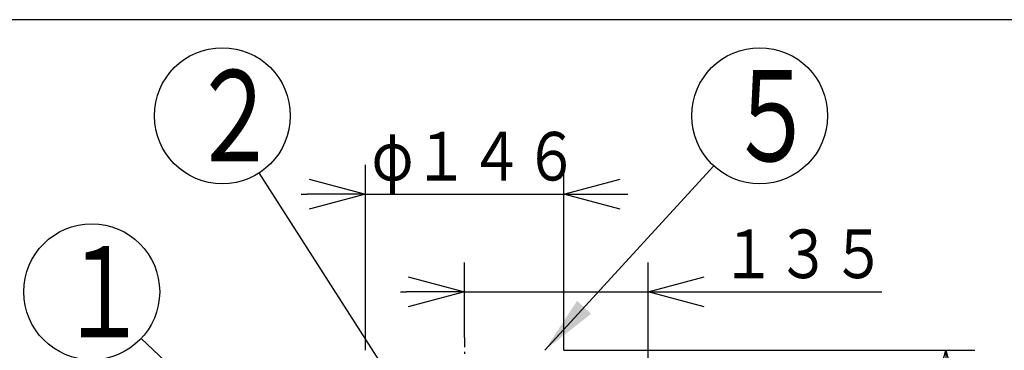
# Model space of a CAD drawing. Extents: x 15 to 287, y 11 to 200.
# Drawn here: x 142 to 193, y 183 to 200 of the extents above; entities that cross this region are included whole.
import ezdxf

# ---------------------------------------------------------------- set-up
doc = ezdxf.new("R2010")
doc.units = 0
doc.linetypes.add('DASHDOT', pattern=[1, 0.5, -0.25, 0, -0.25])
doc.layers.get('0').update_dxf_attribs({"linetype": 'CONTINUOUS'})
doc.layers.get('DEFPOINTS').update_dxf_attribs({"linetype": 'CONTINUOUS'})
for name, color, linetype in [('DD0', 4, 'CONTINUOUS'), ('M0', 3, 'CONTINUOUS'), ('M46', 3, 'CONTINUOUS')]:
    doc.layers.add(name, color=color, linetype=linetype)
doc.styles.get("Standard").update_dxf_attribs({"font": 'txt', "bigfont": 'BIGFONT'})
doc.dimstyles.new('LEADSTYL', dxfattribs={"dimtxt": 3.5, "dimasz": 3, "dimexe": 0.18, "dimexo": 0.0625, "dimgap": 1, "dimtad": 0, "dimtih": 1, "dimtoh": 1, "dimdec": 4, "dimzin": 0, "dimtxsty": 'STANDARD', "dimblk1": 'OPEN', "dimblk2": 'OPEN', "dimsah": 1, "dimcen": 0.09, "dimazin": 3, "dimtfac": 1, "dimtdec": 4, "dimtofl": 0, "dimtmove": 0, "dimatfit": 3, "dimtolj": 1, "dimtzin": 0})
doc.dimstyles.get("Standard").update_dxf_attribs({"dimtxt": 2.5, "dimasz": 3, "dimexe": 1.5, "dimexo": 0, "dimgap": 0.7, "dimtad": 3, "dimtih": 1, "dimtoh": 1, "dimtxsty": 'STANDARD', "dimblk1": 'OPEN', "dimblk2": 'OPEN', "dimsah": 1, "dimcen": 0.09, "dimazin": 3, "dimtfac": 1, "dimtdec": 4, "dimtofl": 0, "dimtmove": 0, "dimatfit": 3, "dimtolj": 1, "dimtzin": 0})

# ---------------------------------------------------------------- blocks, each defined once
blk = doc.blocks.new('_OPEN')
at = {"color": 0}
for p, q in [((-0.965926, 0.25882), (0, 0)), ((0, 0), (-1, 0)), ((0, 0), (-0.965926, -0.25882))]:
    blk.add_line(p, q, dxfattribs=at)
blk = doc.blocks.new('*D8')
at = {"layer": 'DD0'}
for p, q in [((165.260574, 183.339279), (165.260574, 187.184586)), ((174.710571, 178.432785), (174.710571, 187.184586)), ((161.960574, 185.684586), (162.260574, 185.684586)), ((165.260574, 185.684586), (174.710571, 185.684586)), ((177.710571, 185.684586), (186.751862, 185.684586))]:
    blk.add_line(p, q, dxfattribs=at)
at = {"layer": 'DEFPOINTS'}
for p in [(174.710571, 185.684586), (165.260574, 183.339279), (174.710571, 178.432785)]:
    blk.add_point(p, dxfattribs=at)
at = {"layer": 'DD0', "xscale": 3, "yscale": 3}
blk.add_blockref('_OPEN', (165.260574, 185.684586), dxfattribs=at)
at = {"layer": 'DD0', "xscale": 3, "yscale": 3, "rotation": 180}
blk.add_blockref('_OPEN', (174.710571, 185.684586), dxfattribs=at)
at = {"layer": 'DD0', "width": 0.833333}
blk.add_text('１３５', height=2.5, rotation=1800.000077, dxfattribs=at).set_placement((178.460188, 186.384583))
blk = doc.blocks.new('*D9')
at = {"layer": 'DD0'}
for p, q in [((160.150574, 182.674789), (160.150574, 192.207596)), ((170.370575, 182.674789), (170.370575, 192.207596)), ((156.850574, 190.707596), (157.150574, 190.707596)), ((160.150574, 190.707596), (170.370575, 190.707596)), ((173.370575, 190.707596), (173.670575, 190.707596))]:
    blk.add_line(p, q, dxfattribs=at)
at = {"layer": 'DEFPOINTS'}
for p in [(170.370575, 190.707596), (160.150574, 182.674789), (170.370575, 182.674789)]:
    blk.add_point(p, dxfattribs=at)
at = {"layer": 'DD0', "xscale": 3, "yscale": 3}
blk.add_blockref('_OPEN', (160.150574, 190.707596), dxfattribs=at)
at = {"layer": 'DD0', "xscale": 3, "yscale": 3, "rotation": 180}
blk.add_blockref('_OPEN', (170.370575, 190.707596), dxfattribs=at)
at = {"layer": 'DD0', "width": 0.833333}
blk.add_text('φ１４６', height=2.5, dxfattribs=at).set_placement((160.4689, 191.407593))
blk = doc.blocks.new('LEAD0')
at = {"layer": 'DD0'}
blk.add_circle((152.783096, 194.741791), 3.5, dxfattribs=at)
at = {"layer": 'DD0', "width": 0.721393}
blk.add_text('２', height=4.69, dxfattribs=at).set_placement((151.09143, 192.396791))
blk = doc.blocks.new('LEAD8')
at = {"layer": 'DD0'}
blk.add_circle((146.054352, 185.684586), 3.5, dxfattribs=at)
at = {"layer": 'DD0', "width": 0.721393}
blk.add_text('１', height=4.69, dxfattribs=at).set_placement((144.362685, 183.339586))
blk = doc.blocks.new('LEAD9')
at = {"layer": 'DD0'}
blk.add_circle((180.463775, 194.741791), 3.5, dxfattribs=at)
at = {"layer": 'DD0', "width": 0.721393}
blk.add_text('５', height=4.69, dxfattribs=at).set_placement((178.772109, 192.396791))
blk = doc.blocks.new('*D15')
at = {"layer": 'DD0'}
for p, q in [((170.370575, 182.674789), (191.549301, 182.674789)), ((190.049301, 145.91478), (190.049301, 179.674789)), ((174.570572, 142.91478), (191.549301, 142.91478))]:
    blk.add_line(p, q, dxfattribs=at)
at = {"layer": 'DEFPOINTS'}
for p in [(170.370575, 182.674789), (190.049301, 182.674789), (174.570572, 142.91478)]:
    blk.add_point(p, dxfattribs=at)
at = {"layer": 'DD0', "xscale": 3, "yscale": 3}
for p, rotation in [((190.049301, 182.674789), 90), ((190.049301, 142.91478), 270)]:
    blk.add_blockref('_OPEN', p, dxfattribs=dict(at, rotation=rotation))
at = {"layer": 'DD0', "width": 0.833333}
blk.add_text('５６８', height=2.5, rotation=90.000003, dxfattribs=at).set_placement((189.349304, 159.253111))

msp = doc.modelspace()

# ---------------------------------------------------------------- linework, layer by layer
at = {"layer": 'M0', "color": 7}
msp.add_line((284.578761, 199.680239), (14.578761, 199.680239), dxfattribs=at)
at = {"layer": 'M46', "color": 2, "linetype": 'DASHDOT'}
msp.add_line((165.260578, 183.339274), (165.260578, 175.717018), dxfattribs=at)

# ---------------------------------------------------------------- block references
at = {"layer": 'DD0'}
for name in ['LEAD0', 'LEAD9', 'LEAD8']:
    msp.add_blockref(name, (0, 0), dxfattribs=at)

# ---------------------------------------------------------------- dimensions: what is measured, and where the dimension line sits
at = {"layer": 'DD0', "color": 4}
dim = msp.add_linear_dim(base=(170.370575, 190.707596), p1=(160.150574, 182.674789), p2=(170.370575, 182.674789), text='φ１４６', dimstyle='STANDARD', override={"dimtxt": 2.5, "dimexe": 1.499999, "dimexo": 4.21871e-06, "dimtih": 1, "dimtoh": 1}, dxfattribs=at)
dim.commit()
dim.dimension.update_dxf_attribs({"geometry": '*D9', "text_midpoint": (165.260574, 192.657596), "dimtype": 160})
dim = msp.add_linear_dim(base=(174.710571, 185.684586), p1=(165.260574, 183.339279), p2=(174.710571, 178.432785), text='１３５', dimstyle='STANDARD', override={"dimtxt": 2.5, "dimexe": 1.500002, "dimexo": 6.16417e-06, "dimtih": 1, "dimtoh": 1}, dxfattribs=at)
dim.commit()
dim.dimension.update_dxf_attribs({"geometry": '*D8', "text_midpoint": (182.001859, 187.634591), "dimtype": 160, "text_rotation": 1800.0001})
dim = msp.add_linear_dim(base=(190.049301, 182.674789), p1=(174.570572, 142.91478), p2=(170.370575, 182.674789), angle=90, text='５６８', dimstyle='STANDARD', override={"dimtxt": 2.5, "dimexe": 1.499997, "dimexo": 4.21871e-06, "dimtih": 1, "dimtoh": 1}, dxfattribs=at)
dim.commit()
dim.dimension.update_dxf_attribs({"geometry": '*D15', "text_midpoint": (188.099301, 162.794784), "dimtype": 160, "text_rotation": 90.000002})

# ---------------------------------------------------------------- leaders
at = {"layer": 'DD0'}
for points in [[(167.37265, 172.005905), (154.673325, 191.796112)], [(169.388702, 182.674789), (178.097153, 192.163208)], [(155.658691, 176.654785), (148.604309, 183.287155)]]:
    msp.add_leader(points, dimstyle='LEADSTYL', dxfattribs=at)

doc.saveas('drawing.dxf')
